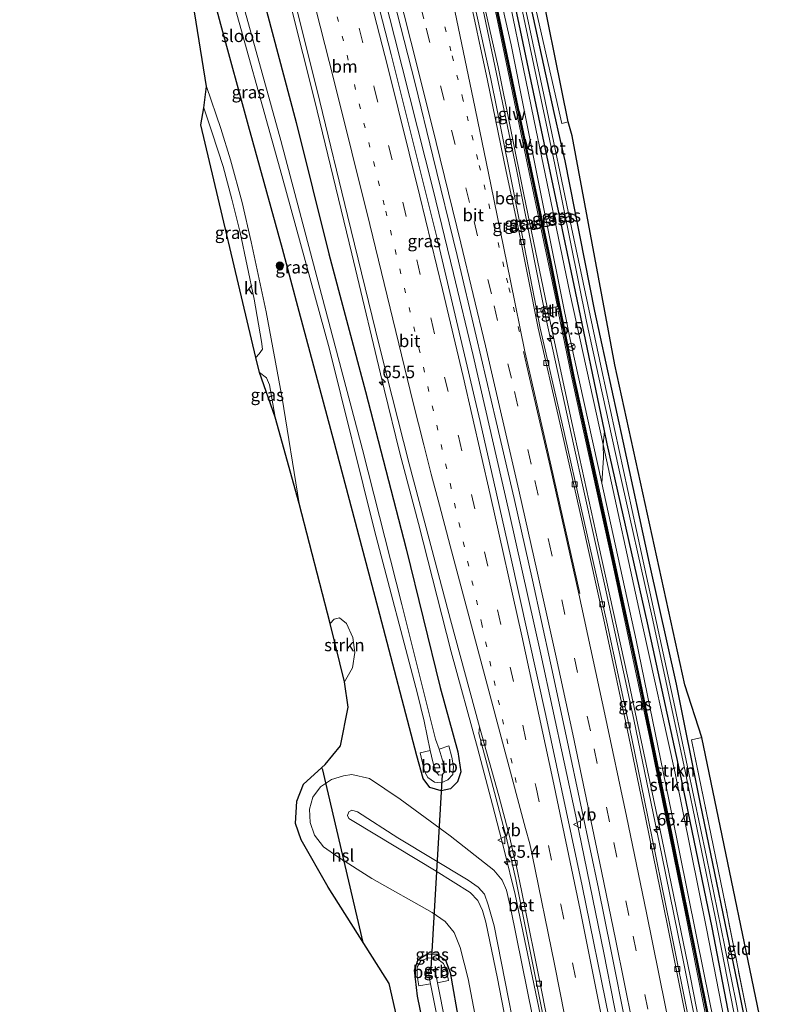
# Model space of a CAD drawing. Units: metres. Extents: x 195844 to 200012, y 393748 to 400002.
# Drawn here: x 197307 to 197459, y 394588 to 394787 of the extents above; entities that cross this region are included whole.
import ezdxf
from ezdxf.enums import TextEntityAlignment as Align

# ---------------------------------------------------------------- set-up
doc = ezdxf.new("R2010")
doc.units = ezdxf.units.M
for name, pattern in [('IE-TERREINAFSCHEIDING', [10, 8, -2]), ('VW-1-3_STREEP', [4, 1, -3]), ('VW-3-9_STREEP', [12, 3, -9])]:
    doc.linetypes.add(name, pattern=pattern)
doc.layers.get('0').update_dxf_attribs({"lineweight": 25})
for name, color, linetype, lineweight in [('B-ME-AM-KILOMETR-S-B1', 7, 'Continuous', 18), ('B-ME-BV-GELEIDECONSTRUCTIE-GELEIDERAIL-L-B1', 213, 'BV-GELEIDERAIL', 18), ('B-ME-GR-BOOM-GV-B6', 93, 'Continuous', 18), ('B-ME-GR-BOOM-S-B1', 93, 'Continuous', 18), ('B-ME-GR-STRUIKEN-GV-B6', 93, 'Continuous', 18), ('B-ME-GW-KRUINLIJN-L-B1', 93, 'Continuous', 18), ('B-ME-GW-TEENLIJN-L-B1', 93, 'Continuous', 18), ('B-ME-IE-GRASLAND-GV-B6', 93, 'Continuous', 18), ('B-ME-IE-GRONDWERKLIJN-GROND_INGERICHT-GV-B6', 253, 'Continuous', 18), ('B-ME-IE-INRICHTINGSELEMENT-S-B1', 253, 'Continuous', 18), ('B-ME-IE-TERREINAFSCHEIDING-RASTERHEKWERK-L-B1', 8, 'IE-TERREINAFSCHEIDING', 18), ('B-ME-KW-GELUIDSWERING-GV-B6', 8, 'Continuous', 18), ('B-ME-KW-SCHERM-L-B1', 8, 'Continuous', 18), ('B-ME-OB-BEKLEDING-GV-B6', 253, 'Continuous', 18), ('B-ME-OG-BEBOUWING-GV-B6', 173, 'Continuous', 18), ('B-ME-OG-WATER-GV-B6', 153, 'Continuous', 18), ('B-ME-VH-VERH_SOORT-BETON-OVERIG-GV-B6', 8, 'IE-TERREINAFSCHEIDING-NATUURLIJK-HOUTWAL', 18), ('B-ME-VH-VERH_SOORT-BITUMEN-GV-B6', 8, 'IE-TERREINAFSCHEIDING-NATUURLIJK-HOUTWAL', 18), ('B-ME-VH-VERH_SOORT-KLINKERS-GV-B6', 8, 'IE-TERREINAFSCHEIDING-NATUURLIJK-HOUTWAL', 18), ('B-ME-VH-VERH_SOORT-TEGELS-GV-B6', 8, 'Continuous', 18), ('B-ME-VV-KOLK-S-B1', 8, 'Continuous', 18), ('B-ME-VW-MARKERING-13STREEP-045-L-B1', 255, 'VW-1-3_STREEP', 18), ('B-ME-VW-MARKERING-39STREEP-015-L-B1', 255, 'VW-3-9_STREEP', 18), ('B-ME-VW-MARKERING-STREEP-015-L-B1', 7, 'Continuous', 18), ('B-ME-VW-MEUBILAIR_WEGMEUBILAIR-RONA-S-B1', 8, 'Continuous', 18), ('B-ME-VW-MEUBILAIR_WEGMEUBILAIR-VERKEERSBORD-S-B1', 8, 'Continuous', 18)]:
    doc.layers.add(name, color=color, linetype=linetype, lineweight=lineweight)
for name, color, linetype in [('B-ME-GW-INSTEEKWATERGANG-L-B1', 10, 'Continuous'), ('B-ME-KG-KADASTRAAL-OPNAMEDTMGRENS-L-B1', 10, 'Continuous'), ('B-ME-KL-ELEKTRICITEIT-HOOGSP-L-B1', 10, 'Continuous'), ('B-ME-KW-DUIKER-L-B1', 10, 'Continuous')]:
    doc.layers.add(name, color=color, linetype=linetype)
doc.styles.add('NLCS-ISO', font='NLCS-ISO.TTF')
doc.linetypes.add('BV-GELEIDERAIL', pattern='A,10,-3,[108,NLCS.SHX,S=1,R=0,X=0,Y=0],-3', length=16)
doc.linetypes.add('IE-TERREINAFSCHEIDING-NATUURLIJK-HOUTWAL', pattern='A,7,-1.5,[67,NLCS.SHX,S=0.75,R=45,X=0,Y=0],-1.5,7,-1.5,[70,NLCS.SHX,S=0.75,R=0,X=0,Y=0],-1.5', length=20)

# ---------------------------------------------------------------- blocks, each defined once
blk = doc.blocks.new('hecto')
for p, q in [((0, 0.625), (-0.625, 0)), ((0, -0.625), (0, 0.625)), ((-0.625, 0), (0.625, 0)), ((0.625, 0), (0, -0.625))]:
    blk.add_line(p, q)
blk = doc.blocks.new('boom')
h = blk.add_hatch(color=256)
edge = h.paths.add_edge_path()
edge.add_arc((0, 0), 0.75, 0, 360)
blk.add_circle((0, 0), 0.75)
blk = doc.blocks.new('kolk')
blk.add_lwpolyline([(-0.5, -0.5), (0.5, -0.5), (0.5, 0.5), (-0.5, 0.5)], close=True)
blk = doc.blocks.new('dtb')
blk.add_circle((0, 0), 0.75)
blk = doc.blocks.new('verkeersbord')
for p, q in [((0, 0.75), (-0.75, -0.625)), ((0.75, -0.625), (0, 0.75)), ((-0.75, -0.625), (0.75, -0.625))]:
    blk.add_line(p, q)
blk = doc.blocks.new('wegwijzer')
for q in [(-0.53, -0.53), (0, 0.75), (0.53, -0.53)]:
    blk.add_line((0, 0), q)
blk.add_circle((0, 0), 0.75)

msp = doc.modelspace()

# ---------------------------------------------------------------- linework, layer by layer
at = {"layer": 'B-ME-BV-GELEIDECONSTRUCTIE-GELEIDERAIL-L-B1'}
for points in [[(197365.493, 394920.837, 25.405), (197375.469, 394885.577, 24.876), (197384.36, 394853.01, 24.582), (197390.972, 394828.582, 24.573), (197393.943, 394816.475, 24.565), (197397.223, 394802.256, 24.541), (197400.462, 394787.66, 24.492), (197406.964, 394756.533, 24.451), (197410.909, 394736.728, 24.451), (197413.003, 394726.351, 24.414), (197418.489, 394701.143, 24.312), (197424.773, 394672.942, 24.283), (197430.645, 394645.644, 24.283), (197436.334, 394618.281, 24.222), (197440.321, 394598.475, 24.156), (197446.135, 394569.461, 24.103)], [(197430.867, 394566.788, 24.406), (197424.615, 394598.649, 24.467), (197418.952, 394626.194, 24.541), (197411.904, 394658.801, 24.545), (197405.5, 394687.397, 24.565), (197398.252, 394718.994, 24.7), (197394.307, 394735.553, 24.704), (197390.102, 394752.673, 24.733), (197382.417, 394783.275, 24.892), (197373.878, 394816.861, 25.007), (197363.959, 394854.323, 25.076), (197357.185, 394878.732, 25.17), (197348.761, 394908.249, 25.26), (197345.998, 394917.465, 25.377)], [(197327.434, 394913.985, 25.101), (197337.751, 394878.663, 24.876), (197346.956, 394845.422, 24.725), (197356.828, 394808.004, 24.651), (197366.262, 394770.536, 24.43), (197373.764, 394739.496, 24.385), (197380.296, 394712.223, 24.324), (197383.483, 394699.313, 24.271), (197387.217, 394685.125, 24.259), (197393.832, 394659.309, 24.218), (197399.111, 394639.936, 24.242), (197402.19, 394628.431, 24.255), (197404.52, 394619.39, 24.263), (197406.7, 394610.373, 24.271), (197412.47, 394583.003, 24.234), (197416.303, 394564.32, 24.201)]]:
    msp.add_polyline3d(points, dxfattribs=at)
at = {"layer": 'B-ME-GR-BOOM-GV-B6'}
msp.add_polyline3d([(197380.906, 394923.867, 23.937), (197395.023, 394863.251, 23.936), (197410.776, 394799.133, 23.118), (197417.388, 394766.118, 23.188), (197416.168, 394765.762, 23.188), (197411.711, 394785.273, 23.02), (197402.034, 394828.095, 23.286), (197395.754, 394854.076, 23.286), (197388.883, 394884.312, 23.69), (197387.819, 394884.084, 23.69), (197385.985, 394892.203, 23.858), (197378.709, 394923.35, 23.957), (197380.906, 394923.867, 23.937)], dxfattribs=at)
at = {"layer": 'B-ME-GR-STRUIKEN-GV-B6'}
for points in [[(197451.781, 394570.418, 23.274), (197445.307, 394603.499, 23.31), (197438.993, 394634.844, 23.31), (197432.33, 394664.933, 23.31), (197424.476, 394701.077, 23.31), (197424.75, 394703.86, 23.207), (197425.304, 394701.222, 23.208), (197433.392, 394665.12, 23.2), (197440.014, 394634.87, 23.135), (197446.462, 394603.701, 23.237), (197452.835, 394570.602, 23.135), (197451.781, 394570.418, 23.274)], [(197449.785, 394570.088, 24.336), (197444.795, 394594.619, 24.336), (197438.281, 394626.88, 24.238), (197431.136, 394661.657, 24.3), (197424.192, 394693.277, 24.25), (197424.578, 394698.398, 23.478), (197424.476, 394701.077, 23.31), (197432.33, 394664.933, 23.31), (197438.993, 394634.844, 23.31), (197445.307, 394603.499, 23.31), (197451.781, 394570.418, 23.274), (197449.785, 394570.088, 24.336)], [(197372.299, 394653.259, 23.384), (197369.4, 394665.018, 23.355), (197370.221, 394665.871, 23.355), (197371.294, 394666.142, 23.355), (197372.73, 394665.031, 23.372), (197373.973, 394662.157, 23.4), (197374.38, 394659.182, 23.413), (197373.894, 394656.055, 23.408), (197372.299, 394653.259, 23.384)]]:
    msp.add_polyline3d(points, dxfattribs=at)
at = {"layer": 'B-ME-GW-INSTEEKWATERGANG-L-B1'}
for points in [[(197452.835, 394570.602, 23.135), (197446.462, 394603.701, 23.237), (197440.014, 394634.87, 23.135), (197433.392, 394665.12, 23.2), (197425.304, 394701.222, 23.208), (197424.75, 394703.86, 23.207), (197418.864, 394731.894, 23.196), (197411.474, 394767.001, 23.163), (197405.982, 394793.183, 23.2), (197399.268, 394821.728, 23.306), (197390.199, 394858.463, 23.331), (197381.275, 394891.393, 23.519), (197374.288, 394917.45, 23.65), (197373.044, 394922.31, 23.718)], [(197376.786, 394922.986, 23.779), (197380.08, 394908.655, 23.899), (197385.782, 394886.963, 23.674), (197392.339, 394861.258, 23.363), (197400.036, 394831.948, 23.184), (197407.779, 394798.82, 23.061), (197414.504, 394767.974, 23.155), (197415.794, 394762.368, 23.376), (197416.745, 394758.233, 23.539), (197422.729, 394727.933, 23.261), (197428.455, 394701.755, 23.245), (197433.755, 394677.15, 23.143), (197439.233, 394652.795, 23.143), (197444.075, 394628.67, 22.947), (197451.885, 394590.648, 22.959), (197455.786, 394571.122, 22.967)], [(197356.555, 394788.496, 23.421), (197362.584, 394766.004, 23.351), (197369.167, 394739.524, 23.282), (197376.57, 394711.729, 23.18), (197384.751, 394680.031, 23.18), (197391.634, 394652.079, 23.18), (197395.16, 394639.098, 23.229), (197395.771, 394635.097, 23.233), (197395.064, 394633.081, 23.249), (197393.665, 394631.668, 23.265), (197391.801, 394631.291, 23.274), (197389.517, 394631.968, 23.245), (197388.204, 394633.788, 23.175), (197386.869, 394638.293, 23.098), (197379.455, 394666.781, 23.216), (197370.259, 394701.315, 23.331), (197363.184, 394727.895, 23.396), (197359.832, 394740.509, 23.237), (197352.952, 394765.298, 23.327), (197347.363, 394785.719, 23.453), (197342.072, 394805.782, 23.02)], [(197393.179, 394560.139, 23.057), (197387.051, 394589.87, 23.008), (197386.426, 394595.097, 22.922), (197387.154, 394597.282, 22.922), (197389.056, 394598.408, 22.91), (197390.957, 394598.338, 22.91), (197392.709, 394597.165, 22.91), (197393.627, 394594.649, 22.93), (197395.466, 394584.281, 22.947), (197399.926, 394561.491, 22.947)]]:
    msp.add_polyline3d(points, dxfattribs=at)
at = {"layer": 'B-ME-GW-KRUINLIJN-L-B1'}
for points in [[(197415.243, 394728.872, 24.465), (197409.195, 394757.51, 24.577), (197402.968, 394787.459, 24.7), (197395.781, 394818.833, 24.831), (197392.843, 394830.336, 24.81), (197388.281, 394847.891, 24.888), (197378.966, 394882.288, 25.039), (197370.875, 394909.527, 25.199), (197367.128, 394921.24, 25.308)], [(197369.344, 394921.64, 25.089), (197377.163, 394894.303, 25.007), (197382.759, 394874.655, 24.998), (197391.156, 394842.955, 24.806), (197396.23, 394823.057, 24.757), (197399.885, 394808.161, 24.704), (197405.925, 394781.66, 24.639), (197411.797, 394752.296, 24.602), (197417.816, 394722.272, 24.438), (197424.192, 394693.277, 24.25)], [(197448.361, 394569.871, 24.391), (197441.057, 394606.515, 24.389), (197433.881, 394641.863, 24.385), (197426.348, 394677.275, 24.504), (197419.159, 394709.956, 24.524), (197418.116, 394714.877, 24.549), (197415.381, 394727.872, 24.492)], [(197409.061, 394562.958, 27.091), (197403.165, 394593.411, 27.071), (197400.784, 394604.78, 26.993), (197400.151, 394607.117, 26.936), (197399.224, 394609.191, 26.911), (197397.635, 394610.76, 26.899), (197390.825, 394615.071, 26.92), (197374.219, 394625.098, 26.903), (197373.203, 394625.705, 26.858), (197372.916, 394626.331, 26.858), (197373.166, 394627.026, 26.858), (197373.81, 394627.4, 26.858), (197374.908, 394627.05, 26.858), (197383.047, 394621.817, 26.92), (197397.276, 394613.281, 26.965), (197399.258, 394611.858, 26.965), (197400.526, 394610.439, 26.944), (197401.306, 394608.294, 26.911), (197402.462, 394604.056, 26.879), (197409, 394570.853, 27.026), (197410.393, 394563.188, 27.091)]]:
    msp.add_polyline3d(points, dxfattribs=at)
at = {"layer": 'B-ME-GW-TEENLIJN-L-B1'}
for points in [[(197366.05, 394921.045, 24.732), (197373.168, 394896.796, 24.414), (197380.83, 394869.073, 24.091), (197389.976, 394834.341, 24.042), (197393.585, 394819.649, 24.022), (197396.802, 394806.058, 24.013), (197403.268, 394777.2, 23.915), (197408.482, 394751.438, 23.825), (197413.156, 394728.753, 23.776)], [(197451.781, 394570.418, 23.274), (197445.307, 394603.499, 23.31), (197438.993, 394634.844, 23.31), (197432.33, 394664.933, 23.31), (197424.476, 394701.077, 23.31), (197417.75, 394731.673, 23.327), (197410.524, 394766.668, 23.372), (197403.583, 394800.464, 23.445)], [(197413.481, 394727.445, 23.74), (197418.259, 394704.892, 23.735), (197423.454, 394681.256, 23.776), (197429.521, 394653.755, 23.67), (197436.308, 394621.699, 23.613), (197442.08, 394593.636, 23.564), (197446.827, 394569.619, 23.507)], [(197414.685, 394563.94, 23.584), (197405.878, 394607.419, 23.498), (197404.962, 394611.279, 23.498), (197404.09, 394613.255, 23.502), (197402.395, 394615.27, 23.502), (197393.585, 394622.179, 23.478), (197383.537, 394629.605, 23.359), (197377.366, 394633.741, 23.286), (197373.784, 394634.572, 23.286), (197372.079, 394634.284, 23.302), (197369.68, 394633.529, 23.339), (197367.466, 394632.051, 23.413), (197365.91, 394630.002, 23.421), (197365.275, 394627.575, 23.437), (197365.374, 394624.858, 23.445), (197366.221, 394622.321, 23.445), (197368.052, 394620.003, 23.445), (197370.932, 394617.963, 23.445), (197377.812, 394613.598, 23.269), (197389.969, 394606.736, 23.106), (197392.596, 394604.906, 23.106), (197394.451, 394602.704, 23.106), (197395.662, 394599.717, 23.106), (197397.253, 394593.364, 23.106), (197403.234, 394562.01, 23.122)]]:
    msp.add_polyline3d(points, dxfattribs=at)
at = {"layer": 'B-ME-IE-GRASLAND-GV-B6'}
for points in [[(197369.344, 394921.64, 25.089), (197371.923, 394922.107, 23.844), (197373.096, 394917.646, 23.907), (197375.608, 394908.326, 23.956), (197386.328, 394869.847, 23.715), (197394.483, 394838.065, 23.543), (197399.839, 394816.856, 23.445), (197403.583, 394800.464, 23.445), (197410.524, 394766.668, 23.372), (197417.75, 394731.673, 23.327), (197424.476, 394701.077, 23.31), (197424.578, 394698.398, 23.478), (197424.192, 394693.277, 24.25), (197417.816, 394722.272, 24.438), (197411.797, 394752.296, 24.602), (197405.925, 394781.66, 24.639), (197399.885, 394808.161, 24.704), (197396.23, 394823.057, 24.757), (197391.156, 394842.955, 24.806), (197382.759, 394874.655, 24.998), (197377.163, 394894.303, 25.007), (197369.344, 394921.64, 25.089)], [(197394.483, 394838.065, 23.543), (197386.328, 394869.847, 23.715), (197375.608, 394908.326, 23.956), (197373.096, 394917.646, 23.907), (197371.923, 394922.107, 23.844), (197373.044, 394922.31, 23.718), (197374.288, 394917.45, 23.65), (197381.275, 394891.393, 23.519), (197390.199, 394858.463, 23.331), (197399.268, 394821.728, 23.306), (197405.982, 394793.183, 23.2), (197411.474, 394767.001, 23.163), (197418.864, 394731.894, 23.196), (197424.75, 394703.86, 23.207), (197424.476, 394701.077, 23.31), (197417.75, 394731.673, 23.327), (197410.524, 394766.668, 23.372), (197403.583, 394800.464, 23.445), (197399.839, 394816.856, 23.445), (197394.483, 394838.065, 23.543)], [(197366.05, 394921.045, 24.732), (197367.128, 394921.24, 25.308), (197370.875, 394909.527, 25.199), (197378.966, 394882.288, 25.039), (197388.281, 394847.891, 24.888), (197392.843, 394830.336, 24.81), (197395.781, 394818.833, 24.831), (197402.968, 394787.459, 24.7), (197409.195, 394757.51, 24.577), (197415.243, 394728.872, 24.465), (197413.246, 394728.45, 23.74), (197413.156, 394728.753, 23.776), (197408.482, 394751.438, 23.825), (197403.268, 394777.2, 23.915), (197396.802, 394806.058, 24.013), (197393.585, 394819.649, 24.022), (197389.976, 394834.341, 24.042), (197380.83, 394869.073, 24.091), (197373.168, 394896.796, 24.414), (197366.05, 394921.045, 24.732)], [(197402.034, 394828.095, 23.286), (197411.711, 394785.273, 23.02), (197416.168, 394765.762, 23.188), (197417.388, 394766.118, 23.188), (197418.199, 394763.287, 23.376), (197426.834, 394717.143, 23.257), (197440.961, 394652.632, 23.192), (197444.362, 394642.052, 23.008), (197442.261, 394641.538, 23.114), (197448.689, 394610.511, 22.951), (197453.369, 394587.022, 22.971)], [(197425.668, 394585.351, 23.752), (197420.234, 394612.124, 23.87), (197412.919, 394646.44, 23.883), (197405.786, 394678.662, 23.964), (197402.443, 394693.585, 24.005), (197399.694, 394705.698, 24.058), (197390.917, 394742.901, 24.107), (197381.746, 394779.675, 24.173), (197371.662, 394818.939, 24.344)], [(197399.885, 394808.161, 24.704), (197405.925, 394781.66, 24.639), (197411.797, 394752.296, 24.602), (197417.816, 394722.272, 24.438), (197424.192, 394693.277, 24.25), (197431.136, 394661.657, 24.3), (197438.281, 394626.88, 24.238), (197444.795, 394594.619, 24.336), (197449.785, 394570.088, 24.336)], [(197342.072, 394805.782, 23.02), (197347.363, 394785.719, 23.453), (197352.952, 394765.298, 23.327), (197359.832, 394740.509, 23.237), (197363.184, 394727.895, 23.396), (197370.259, 394701.315, 23.331), (197379.455, 394666.781, 23.216), (197386.869, 394638.293, 23.098), (197388.204, 394633.788, 23.175), (197389.517, 394631.968, 23.245), (197391.801, 394631.291, 23.274), (197393.665, 394631.668, 23.265), (197395.064, 394633.081, 23.249), (197395.771, 394635.097, 23.233), (197395.16, 394639.098, 23.229), (197391.634, 394652.079, 23.18), (197384.751, 394680.031, 23.18), (197376.57, 394711.729, 23.18), (197369.167, 394739.524, 23.282), (197362.584, 394766.004, 23.351), (197356.555, 394788.496, 23.421)], [(197356.555, 394788.496, 23.421), (197362.584, 394766.004, 23.351), (197369.167, 394739.524, 23.282), (197376.57, 394711.729, 23.18), (197384.751, 394680.031, 23.18), (197391.634, 394652.079, 23.18), (197395.16, 394639.098, 23.229), (197395.771, 394635.097, 23.233), (197395.064, 394633.081, 23.249), (197393.665, 394631.668, 23.265), (197391.801, 394631.291, 23.274), (197389.517, 394631.968, 23.245), (197388.204, 394633.788, 23.175), (197386.869, 394638.293, 23.098), (197379.455, 394666.781, 23.216), (197370.259, 394701.315, 23.331), (197363.184, 394727.895, 23.396), (197359.832, 394740.509, 23.237), (197352.952, 394765.298, 23.327), (197347.363, 394785.719, 23.453), (197342.072, 394805.782, 23.02)], [(197396.802, 394806.058, 24.013), (197403.268, 394777.2, 23.915), (197408.482, 394751.438, 23.825), (197413.156, 394728.753, 23.776), (197411.199, 394728.397, 23.777), (197411.33, 394727.693, 23.776), (197412.734, 394727.989, 23.735), (197412.913, 394727.348, 23.735), (197413.481, 394727.445, 23.74), (197418.259, 394704.892, 23.735), (197423.454, 394681.256, 23.776), (197429.521, 394653.755, 23.67), (197436.308, 394621.699, 23.613), (197442.08, 394593.636, 23.564), (197446.827, 394569.619, 23.507)], [(197360.167, 394799.09, 23.817), (197367.352, 394770.188, 23.764), (197372.914, 394747.222, 23.764), (197379.28, 394721.131, 23.67), (197381.935, 394710.683, 23.682), (197385.356, 394697.206, 23.629), (197389.375, 394682.029, 23.58), (197393.713, 394665.725, 23.58), (197399.533, 394644.14, 23.592), (197399.4, 394642.831, 23.584), (197402.55, 394630.908, 23.556), (197405.011, 394621.708, 23.605), (197406.836, 394613.366, 23.609), (197411.836, 394588.571, 23.445), (197416.692, 394564.299, 23.421)], [(197455.786, 394571.122, 22.967), (197451.885, 394590.648, 22.959), (197444.075, 394628.67, 22.947), (197439.233, 394652.795, 23.143), (197433.755, 394677.15, 23.143), (197428.455, 394701.755, 23.245), (197422.729, 394727.933, 23.261), (197416.745, 394758.233, 23.539), (197415.794, 394762.368, 23.376), (197414.504, 394767.974, 23.155), (197407.779, 394798.82, 23.061)], [(197407.779, 394798.82, 23.061), (197414.504, 394767.974, 23.155), (197415.794, 394762.368, 23.376), (197416.745, 394758.233, 23.539), (197422.729, 394727.933, 23.261), (197428.455, 394701.755, 23.245), (197433.755, 394677.15, 23.143), (197439.233, 394652.795, 23.143), (197444.075, 394628.67, 22.947), (197451.885, 394590.648, 22.959), (197455.786, 394571.122, 22.967)], [(197348.329, 394796.071, 20.707), (197359.647, 394755.298, 20.747), (197369.269, 394720.295, 20.776), (197378.324, 394683.765, 20.85), (197386.997, 394650.812, 20.919), (197388.36, 394645.308, 20.919), (197389.617, 394639.395, 20.919), (197387.56, 394638.953, 22.35), (197388.417, 394635.186, 22.35), (197389.146, 394633.945, 22.35), (197390.488, 394633.001, 22.35), (197391.802, 394632.866, 22.346), (197393.177, 394633.494, 22.358), (197394.159, 394634.555, 22.362), (197394.299, 394636.127, 22.362), (197393.974, 394638.075, 22.362), (197393.361, 394640.316, 22.342), (197391.408, 394639.642, 20.919), (197390.669, 394641.687, 20.907), (197383.837, 394668.796, 20.895), (197375.92, 394700.039, 20.866), (197367.311, 394732.617, 20.788), (197359.435, 394762.346, 20.772), (197351.93, 394789.487, 20.751)], [(197381.475, 394793.896, 24.208), (197386.526, 394773.824, 24.174), (197390.139, 394759.179, 24.121), (197395.033, 394739.186, 24.049), (197398.893, 394722.925, 24.02), (197402.908, 394705.697, 23.973), (197406.526, 394690.169, 23.96), (197410.21, 394673.749, 23.899), (197413.866, 394657.052, 23.866), (197417.02, 394642.351, 23.858), (197420.184, 394627.435, 23.827), (197423.504, 394611.589, 23.795), (197426.003, 394599.29, 23.773), (197429.168, 394583.411, 23.75)], [(197441.985, 394584.114, 23.443), (197437.972, 394603.872, 23.48), (197433.487, 394626.055, 23.51), (197430.199, 394642.158, 23.547), (197425.248, 394665.299, 23.6), (197420.677, 394685.564, 23.615), (197416.139, 394705.567, 23.679), (197411.75, 394724.551, 23.701), (197407.749, 394745.326, 23.744), (197405.579, 394756.145, 23.755), (197401.813, 394774.796, 23.79), (197397.802, 394793.181, 23.849)], [(197401.754, 394794.337, 24.786), (197407.336, 394767.827, 24.696), (197413.675, 394737.856, 24.716), (197418.368, 394714.704, 24.602), (197423.219, 394692.529, 24.488), (197431.341, 394655.206, 24.414), (197437.136, 394626.991, 24.349), (197443.107, 394597.676, 24.385), (197448.665, 394569.915, 24.385)], [(197448.944, 394569.965, 24.362), (197443.401, 394597.736, 24.308), (197437.43, 394627.051, 24.373), (197431.635, 394655.268, 24.471), (197423.513, 394692.593, 24.516), (197418.662, 394714.766, 24.577), (197413.969, 394737.916, 24.7), (197407.63, 394767.889, 24.765), (197402.048, 394794.399, 24.876)], [(197452.835, 394570.602, 23.135), (197446.462, 394603.701, 23.237), (197440.014, 394634.87, 23.135), (197433.392, 394665.12, 23.2), (197425.304, 394701.222, 23.208), (197424.75, 394703.86, 23.207), (197418.864, 394731.894, 23.196), (197411.474, 394767.001, 23.163), (197405.982, 394793.183, 23.2)], [(197454.748, 394571.042, 22.243), (197451.228, 394588.917, 22.325), (197445.345, 394617.943, 22.325), (197438.956, 394648.211, 22.325), (197431.199, 394683.719, 22.346), (197424.223, 394715.972, 22.485), (197418.103, 394744.822, 22.525), (197412.531, 394771.525, 22.587), (197408.1, 394792.465, 22.587)], [(197388.827, 394559.373, 23.057), (197381.337, 394592.465, 23.057), (197369.043, 394611.835, 23.057), (197363.574, 394621.368, 23.29), (197362.446, 394624.677, 23.31), (197362.712, 394629.181, 23.318), (197364.037, 394632.603, 23.335), (197368.392, 394636.594, 23.335), (197371.52, 394640.317, 23.31), (197373.059, 394648.105, 23.31), (197372.299, 394653.259, 23.384), (197373.894, 394656.055, 23.408), (197374.38, 394659.182, 23.413), (197373.973, 394662.157, 23.4), (197372.73, 394665.031, 23.372), (197371.294, 394666.142, 23.355), (197370.221, 394665.871, 23.355), (197369.4, 394665.018, 23.355), (197363.154, 394689.168, 23.229), (197359.702, 394710.45, 23.253), (197356.492, 394727.79, 23.384), (197353.483, 394741.899, 23.253), (197351.668, 394749.827, 23.208), (197349.318, 394758.469, 23.29), (197347.368, 394764.759, 23.327), (197344.496, 394773.211, 23.4), (197341.777, 394789.965, 23.339)], [(197407.719, 394790.592, 22.562), (197414.702, 394757.526, 22.562), (197421.138, 394725.882, 22.382), (197427.583, 394696.539, 22.37), (197434.383, 394666.263, 22.346), (197440.721, 394636.544, 22.243), (197447.058, 394605.879, 22.243), (197453.936, 394570.897, 22.243)], [(197448.361, 394569.871, 24.391), (197441.057, 394606.515, 24.389), (197433.881, 394641.863, 24.385), (197426.348, 394677.275, 24.504), (197419.159, 394709.956, 24.524), (197418.116, 394714.877, 24.549), (197415.381, 394727.872, 24.492), (197415.613, 394727.923, 24.52), (197415.396, 394728.904, 24.52), (197415.243, 394728.872, 24.465), (197409.195, 394757.51, 24.577), (197402.968, 394787.459, 24.7)], [(197354.409, 394718.603, 23.245), (197343.325, 394765.504, 23.245), (197343.945, 394768.912, 23.368), (197345.624, 394763.899, 23.31), (197347.865, 394757.1, 23.224), (197349.582, 394750.545, 23.192), (197351.278, 394743.817, 23.196), (197354.083, 394730.365, 23.278), (197355.562, 394721.872, 23.245), (197355.735, 394720.309, 23.245), (197355.118, 394719.339, 23.245), (197354.409, 394718.603, 23.245)], [(197446.827, 394569.619, 23.507), (197442.08, 394593.636, 23.564), (197436.308, 394621.699, 23.613), (197429.521, 394653.755, 23.67), (197423.454, 394681.256, 23.776), (197418.259, 394704.892, 23.735), (197413.481, 394727.445, 23.74), (197415.381, 394727.872, 24.492), (197418.116, 394714.877, 24.549), (197419.159, 394709.956, 24.524), (197426.348, 394677.275, 24.504), (197433.881, 394641.863, 24.385), (197441.057, 394606.515, 24.389), (197448.361, 394569.871, 24.391), (197446.827, 394569.619, 23.507)], [(197358.32, 394706.6, 23.257), (197355.156, 394715.576, 23.245), (197356.548, 394714.507, 23.245), (197357.177, 394713.096, 23.245), (197358.32, 394706.6, 23.257)], [(197414.685, 394563.94, 23.584), (197405.878, 394607.419, 23.498), (197404.962, 394611.279, 23.498), (197404.09, 394613.255, 23.502), (197402.395, 394615.27, 23.502), (197393.585, 394622.179, 23.478), (197383.537, 394629.605, 23.359), (197377.366, 394633.741, 23.286), (197373.784, 394634.572, 23.286), (197372.079, 394634.284, 23.302), (197369.68, 394633.529, 23.339), (197367.466, 394632.051, 23.413), (197365.91, 394630.002, 23.421), (197365.275, 394627.575, 23.437), (197365.374, 394624.858, 23.445), (197366.221, 394622.321, 23.445), (197368.052, 394620.003, 23.445), (197370.932, 394617.963, 23.445), (197377.812, 394613.598, 23.269), (197389.969, 394606.736, 23.106), (197392.596, 394604.906, 23.106), (197394.451, 394602.704, 23.106), (197395.662, 394599.717, 23.106), (197397.253, 394593.364, 23.106), (197403.234, 394562.01, 23.122)], [(197403.234, 394562.01, 23.122), (197397.253, 394593.364, 23.106), (197395.662, 394599.717, 23.106), (197394.451, 394602.704, 23.106), (197392.596, 394604.906, 23.106), (197389.969, 394606.736, 23.106), (197377.812, 394613.598, 23.269), (197370.932, 394617.963, 23.445), (197368.052, 394620.003, 23.445), (197366.221, 394622.321, 23.445), (197365.374, 394624.858, 23.445), (197365.275, 394627.575, 23.437), (197365.91, 394630.002, 23.421), (197367.466, 394632.051, 23.413), (197369.68, 394633.529, 23.339), (197372.079, 394634.284, 23.302), (197373.784, 394634.572, 23.286), (197377.366, 394633.741, 23.286), (197383.537, 394629.605, 23.359), (197393.585, 394622.179, 23.478), (197402.395, 394615.27, 23.502), (197404.09, 394613.255, 23.502), (197404.962, 394611.279, 23.498), (197405.878, 394607.419, 23.498), (197414.685, 394563.94, 23.584)], [(197409, 394570.853, 27.026), (197402.462, 394604.056, 26.879), (197401.306, 394608.294, 26.911), (197400.526, 394610.439, 26.944), (197399.258, 394611.858, 26.965), (197397.276, 394613.281, 26.965), (197383.047, 394621.817, 26.92), (197374.908, 394627.05, 26.858), (197373.81, 394627.4, 26.858), (197373.166, 394627.026, 26.858), (197372.916, 394626.331, 26.858), (197373.203, 394625.705, 26.858), (197374.219, 394625.098, 26.903), (197390.825, 394615.071, 26.92), (197397.635, 394610.76, 26.899), (197399.224, 394609.191, 26.911), (197400.151, 394607.117, 26.936), (197400.784, 394604.78, 26.993), (197403.165, 394593.411, 27.071), (197409.061, 394562.958, 27.091)], [(197409.061, 394562.958, 27.091), (197403.165, 394593.411, 27.071), (197400.784, 394604.78, 26.993), (197400.151, 394607.117, 26.936), (197399.224, 394609.191, 26.911), (197397.635, 394610.76, 26.899), (197390.825, 394615.071, 26.92), (197374.219, 394625.098, 26.903), (197373.203, 394625.705, 26.858), (197372.916, 394626.331, 26.858), (197373.166, 394627.026, 26.858), (197373.81, 394627.4, 26.858), (197374.908, 394627.05, 26.858), (197383.047, 394621.817, 26.92), (197397.276, 394613.281, 26.965), (197399.258, 394611.858, 26.965), (197400.526, 394610.439, 26.944), (197401.306, 394608.294, 26.911), (197402.462, 394604.056, 26.879), (197409, 394570.853, 27.026), (197410.393, 394563.188, 27.091), (197409.061, 394562.958, 27.091)], [(197395.466, 394584.281, 22.947), (197393.627, 394594.649, 22.93), (197392.709, 394597.165, 22.91), (197390.957, 394598.338, 22.91), (197389.056, 394598.408, 22.91), (197387.154, 394597.282, 22.922), (197386.426, 394595.097, 22.922), (197387.051, 394589.87, 23.008), (197393.179, 394560.139, 23.057)], [(197393.179, 394560.139, 23.057), (197387.051, 394589.87, 23.008), (197386.426, 394595.097, 22.922), (197387.154, 394597.282, 22.922), (197389.056, 394598.408, 22.91), (197390.957, 394598.338, 22.91), (197392.709, 394597.165, 22.91), (197393.627, 394594.649, 22.93), (197395.466, 394584.281, 22.947), (197399.926, 394561.491, 22.947), (197397.286, 394561.034, 21.038), (197391.073, 394592.593, 21.034), (197393.262, 394593.069, 22.456), (197392.825, 394595.275, 22.53), (197392.26, 394596.45, 22.57), (197390.892, 394597.534, 22.575), (197389.226, 394597.639, 22.603), (197387.705, 394597.034, 22.603), (197386.97, 394595.704, 22.603), (197386.929, 394593.97, 22.562), (197387.33, 394591.937, 22.562), (197389.675, 394592.347, 21.034), (197396, 394560.807, 21.038), (197393.179, 394560.139, 23.057)]]:
    msp.add_polyline3d(points, dxfattribs=at)
at = {"layer": 'B-ME-IE-GRONDWERKLIJN-GROND_INGERICHT-GV-B6'}
msp.add_polyline3d([(197458.999, 394571.724, 23.045), (197456.467, 394571.417, 22.971), (197453.369, 394587.022, 22.971), (197448.689, 394610.511, 22.951), (197442.261, 394641.538, 23.114), (197444.362, 394642.052, 23.008), (197458.999, 394571.724, 23.045)], dxfattribs=at)
at = {"layer": 'B-ME-IE-TERREINAFSCHEIDING-RASTERHEKWERK-L-B1'}
msp.add_polyline3d([(197456.467, 394571.417, 22.971), (197453.369, 394587.022, 22.971), (197448.689, 394610.511, 22.951), (197442.261, 394641.538, 23.114), (197444.362, 394642.052, 23.008)], dxfattribs=at)
at = {"layer": 'B-ME-KG-KADASTRAAL-OPNAMEDTMGRENS-L-B1'}
for points in [[(197458.999, 394571.724, 23.045), (197444.362, 394642.052, 23.008), (197440.961, 394652.632, 23.192), (197426.834, 394717.143, 23.257), (197418.199, 394763.287, 23.376), (197417.388, 394766.118, 23.188), (197410.776, 394799.133, 23.118), (197395.023, 394863.251, 23.936), (197380.906, 394923.867, 23.937)], [(197388.827, 394559.373, 23.057), (197381.337, 394592.465, 23.057), (197369.043, 394611.835, 23.057), (197363.574, 394621.368, 23.29), (197362.446, 394624.677, 23.31), (197362.712, 394629.181, 23.318), (197364.037, 394632.603, 23.335), (197368.392, 394636.594, 23.335), (197371.52, 394640.317, 23.31), (197373.059, 394648.105, 23.31), (197372.299, 394653.259, 23.384), (197369.4, 394665.018, 23.355), (197363.154, 394689.168, 23.229), (197358.32, 394706.6, 23.257), (197355.156, 394715.576, 23.245), (197354.409, 394718.603, 23.245), (197343.325, 394765.504, 23.245), (197343.945, 394768.912, 23.368), (197344.496, 394773.211, 23.4), (197341.777, 394789.965, 23.339), (197337.735, 394805.393, 22.889), (197323.498, 394854.27, 22.889), (197306.79, 394910.329, 23.536)]]:
    msp.add_polyline3d(points, dxfattribs=at)
at = {"layer": 'B-ME-KL-ELEKTRICITEIT-HOOGSP-L-B1'}
msp.add_line((197376.045, 394600.728, 51.417), (197367.878, 394635.762, 51.417), dxfattribs=at)
at = {"layer": 'B-ME-KW-DUIKER-L-B1'}
msp.add_line((197392.031, 394634.478, 20.919), (197389.721, 394595.475, 21.034), dxfattribs=at)
at = {"layer": 'B-ME-KW-GELUIDSWERING-GV-B6'}
for points in [[(197448.665, 394569.915, 24.385), (197443.107, 394597.676, 24.385), (197437.136, 394626.991, 24.349), (197431.341, 394655.206, 24.414), (197423.219, 394692.529, 24.488), (197418.368, 394714.704, 24.602), (197413.675, 394737.856, 24.716), (197407.336, 394767.827, 24.696), (197401.754, 394794.337, 24.786)], [(197402.048, 394794.399, 24.876), (197407.63, 394767.889, 24.765), (197413.969, 394737.916, 24.7), (197418.662, 394714.766, 24.577), (197423.513, 394692.593, 24.516), (197431.635, 394655.268, 24.471), (197437.43, 394627.051, 24.373), (197443.401, 394597.736, 24.308), (197448.944, 394569.965, 24.362)]]:
    msp.add_polyline3d(points, dxfattribs=at)
at = {"layer": 'B-ME-KW-SCHERM-L-B1'}
msp.add_polyline3d([(197448.805, 394569.924, 26.074), (197443.254, 394597.706, 26.069), (197437.283, 394627.021, 25.996), (197431.488, 394655.237, 25.885), (197423.366, 394692.561, 25.783), (197418.515, 394714.735, 25.783), (197413.822, 394737.886, 25.779), (197407.483, 394767.858, 25.775), (197401.901, 394794.368, 25.702), (197399.699, 394804.656, 25.689), (197397.499, 394814.346, 25.677), (197394.987, 394824.218, 25.681), (197388.913, 394847.667, 25.877), (197381.347, 394875.282, 25.939), (197377.277, 394890.133, 26.347), (197369.445, 394916.194, 26.728), (197367.724, 394921.347, 26.683)], dxfattribs=at)
at = {"layer": 'B-ME-OB-BEKLEDING-GV-B6'}
for points in [[(197391.408, 394639.642, 20.919), (197393.361, 394640.316, 22.342), (197393.974, 394638.075, 22.362), (197394.299, 394636.127, 22.362), (197394.159, 394634.555, 22.362), (197393.177, 394633.494, 22.358), (197391.802, 394632.866, 22.346), (197390.488, 394633.001, 22.35), (197389.146, 394633.945, 22.35), (197388.417, 394635.186, 22.35), (197387.56, 394638.953, 22.35), (197389.617, 394639.395, 20.919), (197390.122, 394637.118, 20.919), (197390.635, 394635.257, 20.919), (197391.301, 394634.399, 20.919), (197392.031, 394634.478, 20.919), (197392.517, 394635.151, 20.919), (197392.429, 394636.31, 20.919), (197391.408, 394639.642, 20.919)], [(197389.675, 394592.347, 21.034), (197387.33, 394591.937, 22.562), (197386.929, 394593.97, 22.562), (197386.97, 394595.704, 22.603), (197387.705, 394597.034, 22.603), (197389.226, 394597.639, 22.603), (197390.892, 394597.534, 22.575), (197392.26, 394596.45, 22.57), (197392.825, 394595.275, 22.53), (197393.262, 394593.069, 22.456), (197391.073, 394592.593, 21.034), (197390.627, 394594.676, 21.034), (197389.721, 394595.475, 21.034), (197389.286, 394595.398, 21.034), (197389.158, 394594.928, 21.034), (197389.675, 394592.347, 21.034)]]:
    msp.add_polyline3d(points, dxfattribs=at)
at = {"layer": 'B-ME-OG-BEBOUWING-GV-B6'}
msp.add_polyline3d([(197413.481, 394727.445, 23.74), (197413.246, 394728.45, 23.74), (197415.243, 394728.872, 24.465), (197415.396, 394728.904, 24.52), (197415.613, 394727.923, 24.52), (197415.381, 394727.872, 24.492), (197413.481, 394727.445, 23.74)], dxfattribs=at)
at = {"layer": 'B-ME-OG-WATER-GV-B6'}
for points in [[(197351.93, 394789.487, 20.751), (197359.435, 394762.346, 20.772), (197367.311, 394732.617, 20.788), (197375.92, 394700.039, 20.866), (197383.837, 394668.796, 20.895), (197390.669, 394641.687, 20.907), (197391.408, 394639.642, 20.919), (197392.429, 394636.31, 20.919), (197392.517, 394635.151, 20.919), (197392.031, 394634.478, 20.919), (197391.301, 394634.399, 20.919), (197390.635, 394635.257, 20.919), (197390.122, 394637.118, 20.919), (197389.617, 394639.395, 20.919), (197388.36, 394645.308, 20.919), (197386.997, 394650.812, 20.919), (197378.324, 394683.765, 20.85), (197369.269, 394720.295, 20.776), (197359.647, 394755.298, 20.747), (197348.329, 394796.071, 20.707)], [(197408.1, 394792.465, 22.587), (197412.531, 394771.525, 22.587), (197418.103, 394744.822, 22.525), (197424.223, 394715.972, 22.485), (197431.199, 394683.719, 22.346), (197438.956, 394648.211, 22.325), (197445.345, 394617.943, 22.325), (197451.228, 394588.917, 22.325), (197454.748, 394571.042, 22.243)], [(197453.936, 394570.897, 22.243), (197447.058, 394605.879, 22.243), (197440.721, 394636.544, 22.243), (197434.383, 394666.263, 22.346), (197427.583, 394696.539, 22.37), (197421.138, 394725.882, 22.382), (197414.702, 394757.526, 22.562), (197407.719, 394790.592, 22.562)], [(197396, 394560.807, 21.038), (197389.675, 394592.347, 21.034), (197389.158, 394594.928, 21.034), (197389.286, 394595.398, 21.034), (197389.721, 394595.475, 21.034), (197390.627, 394594.676, 21.034), (197391.073, 394592.593, 21.034), (197397.286, 394561.034, 21.038), (197396, 394560.807, 21.038)]]:
    msp.add_polyline3d(points, dxfattribs=at)
at = {"layer": 'B-ME-VH-VERH_SOORT-BETON-OVERIG-GV-B6'}
for points in [[(197441.521, 394583.944, 23.481), (197437.53, 394603.818, 23.502), (197433.023, 394625.91, 23.552), (197429.653, 394642.147, 23.609), (197424.753, 394665.127, 23.641), (197420.273, 394685.483, 23.671), (197415.727, 394705.468, 23.732), (197411.376, 394724.501, 23.783), (197407.237, 394745.147, 23.783), (197404.938, 394756.091, 23.819), (197401.142, 394774.455, 23.851), (197397.212, 394793.062, 23.899)], [(197397.802, 394793.181, 23.849), (197401.813, 394774.796, 23.79), (197405.579, 394756.145, 23.755), (197407.749, 394745.326, 23.744), (197411.75, 394724.551, 23.701), (197416.139, 394705.567, 23.679), (197420.677, 394685.564, 23.615), (197425.248, 394665.299, 23.6), (197430.199, 394642.158, 23.547), (197433.487, 394626.055, 23.51), (197437.972, 394603.872, 23.48), (197441.985, 394584.114, 23.443)], [(197417.287, 394564.402, 23.421), (197416.692, 394564.299, 23.421), (197411.836, 394588.571, 23.445), (197406.836, 394613.366, 23.609), (197405.011, 394621.708, 23.605), (197402.55, 394630.908, 23.556), (197399.4, 394642.831, 23.584), (197399.533, 394644.14, 23.592), (197403.401, 394630.251, 23.535), (197405.562, 394622.114, 23.511), (197406.391, 394618.437, 23.498), (197406.92, 394616.368, 23.498), (197408.065, 394610.817, 23.49), (197412.049, 394591.073, 23.425), (197417.287, 394564.402, 23.421)]]:
    msp.add_polyline3d(points, dxfattribs=at)
at = {"layer": 'B-ME-VH-VERH_SOORT-BITUMEN-GV-B6'}
for points in [[(197371.662, 394818.939, 24.344), (197381.746, 394779.675, 24.173), (197390.917, 394742.901, 24.107), (197399.694, 394705.698, 24.058), (197402.443, 394693.585, 24.005), (197405.786, 394678.662, 23.964), (197412.919, 394646.44, 23.883), (197420.234, 394612.124, 23.87), (197425.668, 394585.351, 23.752)], [(197417.287, 394564.402, 23.421), (197412.049, 394591.073, 23.425), (197408.065, 394610.817, 23.49), (197406.92, 394616.368, 23.498), (197406.391, 394618.437, 23.498), (197405.562, 394622.114, 23.511), (197403.401, 394630.251, 23.535), (197399.533, 394644.14, 23.592), (197393.713, 394665.725, 23.58), (197389.375, 394682.029, 23.58), (197385.356, 394697.206, 23.629), (197381.935, 394710.683, 23.682), (197379.28, 394721.131, 23.67), (197372.914, 394747.222, 23.764), (197367.352, 394770.188, 23.764), (197360.167, 394799.09, 23.817)], [(197429.168, 394583.411, 23.75), (197426.003, 394599.29, 23.773), (197423.504, 394611.589, 23.795), (197420.184, 394627.435, 23.827), (197417.02, 394642.351, 23.858), (197413.866, 394657.052, 23.866), (197410.21, 394673.749, 23.899), (197406.526, 394690.169, 23.96), (197402.908, 394705.697, 23.973), (197398.893, 394722.925, 24.02), (197395.033, 394739.186, 24.049), (197390.139, 394759.179, 24.121), (197386.526, 394773.824, 24.174), (197381.475, 394793.896, 24.208)], [(197397.212, 394793.062, 23.899), (197401.142, 394774.455, 23.851), (197404.938, 394756.091, 23.819), (197407.237, 394745.147, 23.783), (197411.376, 394724.501, 23.783), (197415.727, 394705.468, 23.732), (197420.273, 394685.483, 23.671), (197424.753, 394665.127, 23.641), (197429.653, 394642.147, 23.609), (197433.023, 394625.91, 23.552), (197437.53, 394603.818, 23.502), (197441.521, 394583.944, 23.481)]]:
    msp.add_polyline3d(points, dxfattribs=at)
at = {"layer": 'B-ME-VH-VERH_SOORT-KLINKERS-GV-B6'}
msp.add_polyline3d([(197363.154, 394689.168, 23.229), (197358.32, 394706.6, 23.257), (197357.177, 394713.096, 23.245), (197356.548, 394714.507, 23.245), (197355.156, 394715.576, 23.245), (197354.409, 394718.603, 23.245), (197355.118, 394719.339, 23.245), (197355.735, 394720.309, 23.245), (197355.562, 394721.872, 23.245), (197354.083, 394730.365, 23.278), (197351.278, 394743.817, 23.196), (197349.582, 394750.545, 23.192), (197347.865, 394757.1, 23.224), (197345.624, 394763.899, 23.31), (197343.945, 394768.912, 23.368), (197344.496, 394773.211, 23.4), (197347.368, 394764.759, 23.327), (197349.318, 394758.469, 23.29), (197351.668, 394749.827, 23.208), (197353.483, 394741.899, 23.253), (197356.492, 394727.79, 23.384), (197359.702, 394710.45, 23.253), (197363.154, 394689.168, 23.229)], dxfattribs=at)
at = {"layer": 'B-ME-VH-VERH_SOORT-TEGELS-GV-B6'}
msp.add_polyline3d([(197413.481, 394727.445, 23.74), (197412.913, 394727.348, 23.735), (197412.734, 394727.989, 23.735), (197411.33, 394727.693, 23.776), (197411.199, 394728.397, 23.777), (197413.156, 394728.753, 23.776), (197413.246, 394728.45, 23.74), (197413.481, 394727.445, 23.74)], dxfattribs=at)
at = {"layer": 'B-ME-VW-MARKERING-13STREEP-045-L-B1'}
for points in [[(197406.952, 394632.956, 23.674), (197399.999, 394664.849, 23.674), (197393.818, 394692.276, 23.715), (197387.465, 394719.958, 23.834), (197380.317, 394749.353, 23.907), (197373.077, 394778.556, 23.993), (197366.054, 394805.972, 24.062), (197358.253, 394835.853, 24.144), (197350.47, 394864.414, 24.283), (197343.248, 394890.326, 24.406), (197335.86, 394915.63, 24.463)], [(197407.582, 394723.762, 23.849), (197407.547, 394723.912, 23.849), (197405.232, 394733.647, 23.886), (197404.448, 394736.92, 23.893), (197400.685, 394752.466, 23.943), (197399.196, 394758.547, 23.956), (197396.201, 394770.672, 23.978), (197393.772, 394780.395, 24.011), (197391.951, 394787.623, 24.04)]]:
    msp.add_polyline3d(points, dxfattribs=at)
at = {"layer": 'B-ME-VW-MARKERING-39STREEP-015-L-B1'}
for points in [[(197437.263, 394567.922, 23.678), (197437.179, 394568.36, 23.679), (197433.484, 394587.245, 23.702), (197429.687, 394606.173, 23.726), (197425.753, 394625.028, 23.747), (197421.891, 394643.377, 23.775), (197414.043, 394679.189, 23.84), (197409.976, 394697.139, 23.882), (197405.96, 394714.415, 23.939), (197401.922, 394731.442, 23.976), (197397.509, 394749.878, 24.018), (197392.427, 394770.481, 24.065), (197388.292, 394786.872, 24.13), (197383.761, 394804.719, 24.166), (197379.34, 394821.737, 24.23), (197374.599, 394839.723, 24.302), (197369.986, 394856.907, 24.364), (197365.156, 394874.625, 24.437), (197360.139, 394892.465, 24.572), (197354.789, 394911.091, 24.674), (197352.575, 394918.608, 24.719)], [(197339.768, 394916.344, 24.528), (197347.467, 394889.28, 24.471), (197353.956, 394866.008, 24.402), (197360.161, 394843.046, 24.324), (197366.351, 394819.667, 24.226), (197372.317, 394796.607, 24.173), (197378.291, 394772.979, 24.062), (197384.043, 394749.947, 23.997), (197389.766, 394726.333, 23.915), (197395.297, 394702.731, 23.883), (197400.551, 394679.462, 23.821), (197405.731, 394656.209, 23.789), (197410.962, 394631.965, 23.772), (197415.928, 394608.344, 23.715), (197420.455, 394585.835, 23.67), (197424.473, 394565.629, 23.633)]]:
    msp.add_polyline3d(points, dxfattribs=at)
at = {"layer": 'B-ME-VW-MARKERING-STREEP-015-L-B1'}
for points in [[(197419.797, 394671.036, 23.736), (197414.002, 394696.686, 23.788), (197409.657, 394715.441, 23.85), (197408.656, 394719.846, 23.838), (197405.798, 394734.088, 23.866), (197401.853, 394753.517, 23.911), (197398.288, 394770.739, 23.926), (197394.616, 394788.159, 23.969), (197390.431, 394807.418, 24.04), (197387.561, 394820.078, 24.042), (197383.023, 394837.331, 24.094), (197378.351, 394854.819, 24.168), (197374.159, 394870.239, 24.221), (197369.318, 394887.604, 24.356), (197364.448, 394905.085, 24.544), (197360.494, 394919.129, 24.716), (197360.25, 394919.996, 24.725)], [(197433.737, 394567.297, 23.747), (197430.382, 394584.396, 23.785), (197427.045, 394601.012, 23.796), (197424.161, 394615.085, 23.832), (197418.349, 394642.679, 23.866), (197414.985, 394658.209, 23.886), (197411.245, 394675.131, 23.925), (197407.47, 394691.862, 23.964), (197400.712, 394720.986, 24.03), (197395.768, 394741.675, 24.08), (197390.816, 394761.944, 24.132), (197387.055, 394777.066, 24.188), (197381.638, 394798.374, 24.246), (197377.54, 394814.302, 24.288), (197373.553, 394829.552, 24.353), (197368.789, 394847.523, 24.424), (197363.519, 394866.885, 24.483), (197362.496, 394870.679, 24.498), (197357.46, 394888.561, 24.594), (197352.701, 394905.162, 24.681), (197348.965, 394917.955, 24.722)], [(197343.232, 394916.918, 24.732), (197351.807, 394887.025, 24.627), (197359.326, 394859.891, 24.479), (197366.954, 394831.608, 24.336), (197373.41, 394806.887, 24.218), (197380.95, 394777.399, 24.116), (197387.49, 394751.115, 24.05), (197392.066, 394732.297, 24.009), (197396.27, 394714.758, 23.948), (197401.702, 394691.018, 23.895), (197408.051, 394662.505, 23.846), (197414.321, 394633.563, 23.817), (197419.839, 394607.306, 23.784), (197424.585, 394583.459, 23.78), (197427.986, 394566.277, 23.752)], [(197420.876, 394565.03, 23.474), (197414.688, 394596.336, 23.596), (197410.158, 394618.363, 23.625), (197409.657, 394620.582, 23.625), (197408.791, 394623.709, 23.621), (197400.616, 394654.454, 23.645), (197393.629, 394680.639, 23.65), (197391.467, 394688.855, 23.69), (197389.815, 394695.13, 23.69), (197388.328, 394701.036, 23.735), (197386.175, 394709.498, 23.744), (197377.422, 394745.413, 23.797), (197370.147, 394774.601, 23.825), (197361.919, 394806.831, 23.997), (197354.481, 394835.262, 24.087), (197345.68, 394867.704, 24.177), (197337.11, 394897.627, 24.353), (197331.99, 394914.885, 24.414)], [(197440.821, 394568.553, 23.574), (197440.697, 394569.199, 23.575), (197436.991, 394588.065, 23.604), (197433.227, 394606.71, 23.628), (197429.209, 394626.154, 23.67), (197424.834, 394646.74, 23.705), (197419.54, 394670.973, 23.74), (197413.758, 394696.63, 23.788), (197409.413, 394715.385, 23.85), (197408.412, 394719.791, 23.838)]]:
    msp.add_polyline3d(points, dxfattribs=at)

# ---------------------------------------------------------------- block references
at = {"layer": 'B-ME-AM-KILOMETR-S-B1', "rotation": 90}
for p in [(197413.802, 394722.466, 23.731), (197379.925, 394713.67, 23.621), (197435.321, 394623.5, 23.498), (197405.118, 394616.991, 23.531)]:
    msp.add_blockref('hecto', p, dxfattribs=at)
at = {"layer": 'B-ME-GR-BOOM-S-B1', "rotation": 90}
msp.add_blockref('boom', (197359.268, 394737.122, 23.384), dxfattribs=at)
at = {"layer": 'B-ME-IE-INRICHTINGSELEMENT-S-B1', "rotation": 90}
msp.add_blockref('dtb', (197412.657, 394728.156, 24.308), dxfattribs=at)
at = {"layer": 'B-ME-VV-KOLK-S-B1', "rotation": 90}
for p in [(197403.358, 394766.57, 23.793), (197408.198, 394741.9, 23.764), (197413.002, 394717.478, 23.744), (197418.725, 394693.059, 23.699), (197424.276, 394668.883, 23.682), (197429.445, 394644.475, 23.625), (197400.302, 394640.974, 23.592), (197434.498, 394620.067, 23.56), (197406.618, 394616.759, 23.547), (197439.443, 394595.374, 23.494), (197411.515, 394592.4, 23.494)]:
    msp.add_blockref('kolk', p, dxfattribs=at)
at = {"layer": 'B-ME-VW-MEUBILAIR_WEGMEUBILAIR-RONA-S-B1', "rotation": 90}
msp.add_blockref('wegwijzer', (197418.088, 394720.767, 23.834), dxfattribs=at)
at = {"layer": 'B-ME-VW-MEUBILAIR_WEGMEUBILAIR-VERKEERSBORD-S-B1', "rotation": 90}
for p in [(197419.253, 394624.481, 23.78), (197403.995, 394621.341, 23.531)]:
    msp.add_blockref('verkeersbord', p, dxfattribs=at)

# ---------------------------------------------------------------- texts
at = {"layer": 'B-ME-AM-KILOMETR-S-B1', "ltscale": 0.2, "style": 'NLCS-ISO'}
for s, p in [('65.5', (197413.802, 394722.466, 23.731)), ('65.5', (197379.925, 394713.67, 23.621)), ('65.4', (197435.321, 394623.5, 23.498)), ('65.4', (197405.118, 394616.991, 23.531))]:
    msp.add_text(s, height=2.5, dxfattribs=at).set_placement(p, align=Align.BOTTOM_LEFT)
at = {"layer": 'B-ME-GR-STRUIKEN-GV-B6', "ltscale": 0.2, "style": 'NLCS-ISO'}
for p in [(197372.2767, 394660.6638), (197438.9521, 394635.3803), (197437.9532, 394632.4815)]:
    msp.add_text('strkn', height=2.5, dxfattribs=at).set_placement(p, align=Align.MIDDLE_CENTER)
at = {"layer": 'B-ME-IE-GRASLAND-GV-B6', "ltscale": 0.2, "style": 'NLCS-ISO'}
for p in [(197352.9155, 394772.093), (197415.4225, 394747.014), (197416.6265, 394747.236), (197405.5375, 394745.158), (197407.8965, 394745.599), (197408.839, 394745.8025), (197413.49, 394746.543), (197349.53, 394743.7575), (197388.3925, 394742.091), (197361.741, 394736.798), (197356.738, 394711.088), (197430.921, 394648.7455), (197389.98, 394598.291), (197391.6545, 394595.179)]:
    msp.add_text('gras', height=2.5, dxfattribs=at).set_placement(p, align=Align.MIDDLE_CENTER)
at = {"layer": 'B-ME-IE-GRONDWERKLIJN-GROND_INGERICHT-GV-B6', "ltscale": 0.2, "style": 'NLCS-ISO'}
msp.add_text('gld', height=2.5, dxfattribs=at).set_placement((197451.878, 394599.4269), align=Align.MIDDLE_CENTER)
at = {"layer": 'B-ME-KL-ELEKTRICITEIT-HOOGSP-L-B1', "ltscale": 0.2, "style": 'NLCS-ISO'}
msp.add_text('hsl', height=2.5, dxfattribs=at).set_placement((197371.9615, 394618.245), align=Align.MIDDLE_CENTER)
at = {"layer": 'B-ME-KW-GELUIDSWERING-GV-B6', "ltscale": 0.2, "style": 'NLCS-ISO'}
msp.add_text('glw', height=2.5, dxfattribs=at).set_placement((197407.265, 394762.0632), align=Align.MIDDLE_CENTER)
at = {"layer": 'B-ME-KW-SCHERM-L-B1', "ltscale": 0.2, "style": 'NLCS-ISO'}
msp.add_text('glw', height=2.5, dxfattribs=at).set_placement((197406.0475, 394767.7141), align=Align.MIDDLE_CENTER)
at = {"layer": 'B-ME-OB-BEKLEDING-GV-B6', "ltscale": 0.2, "style": 'NLCS-ISO'}
for p in [(197391.4658, 394636.2058), (197389.7884, 394594.7735)]:
    msp.add_text('betb', height=2.5, dxfattribs=at).set_placement(p, align=Align.MIDDLE_CENTER)
at = {"layer": 'B-ME-OG-BEBOUWING-GV-B6', "ltscale": 0.2, "style": 'NLCS-ISO'}
msp.add_text('tr', height=2.5, dxfattribs=at).set_placement((197414.5487, 394728.1301), align=Align.MIDDLE_CENTER)
at = {"layer": 'B-ME-OG-WATER-GV-B6', "ltscale": 0.2, "style": 'NLCS-ISO'}
for p in [(197351.3894, 394783.4447), (197412.9554, 394760.772)]:
    msp.add_text('sloot', height=2.5, dxfattribs=at).set_placement(p, align=Align.MIDDLE_CENTER)
at = {"layer": 'B-ME-VH-VERH_SOORT-BETON-OVERIG-GV-B6', "ltscale": 0.2, "style": 'NLCS-ISO'}
for p in [(197405.2244, 394750.7292), (197407.9213, 394608.2458)]:
    msp.add_text('bet', height=2.5, dxfattribs=at).set_placement(p, align=Align.MIDDLE_CENTER)
at = {"layer": 'B-ME-VH-VERH_SOORT-BITUMEN-GV-B6', "ltscale": 0.2, "style": 'NLCS-ISO'}
for p in [(197398.265, 394747.3337), (197385.4437, 394721.96)]:
    msp.add_text('bit', height=2.5, dxfattribs=at).set_placement(p, align=Align.MIDDLE_CENTER)
at = {"layer": 'B-ME-VH-VERH_SOORT-KLINKERS-GV-B6', "ltscale": 0.2, "style": 'NLCS-ISO'}
msp.add_text('kl', height=2.5, dxfattribs=at).set_placement((197353.4451, 394732.5774), align=Align.MIDDLE_CENTER)
at = {"layer": 'B-ME-VH-VERH_SOORT-TEGELS-GV-B6', "ltscale": 0.2, "style": 'NLCS-ISO'}
msp.add_text('tgl', height=2.5, dxfattribs=at).set_placement((197412.6925, 394727.94), align=Align.MIDDLE_CENTER)
at = {"layer": 'B-ME-VW-MARKERING-13STREEP-045-L-B1', "ltscale": 0.2, "style": 'NLCS-ISO'}
msp.add_text('bm', height=2.5, dxfattribs=at).set_placement((197372.3194, 394777.2857), align=Align.MIDDLE_CENTER)
at = {"layer": 'B-ME-VW-MEUBILAIR_WEGMEUBILAIR-VERKEERSBORD-S-B1', "ltscale": 0.2, "style": 'NLCS-ISO'}
for p in [(197419.253, 394624.481, 23.78), (197403.995, 394621.341, 23.531)]:
    msp.add_text('vb', height=2.5, dxfattribs=at).set_placement(p, align=Align.BOTTOM_LEFT)

doc.saveas('drawing.dxf')
